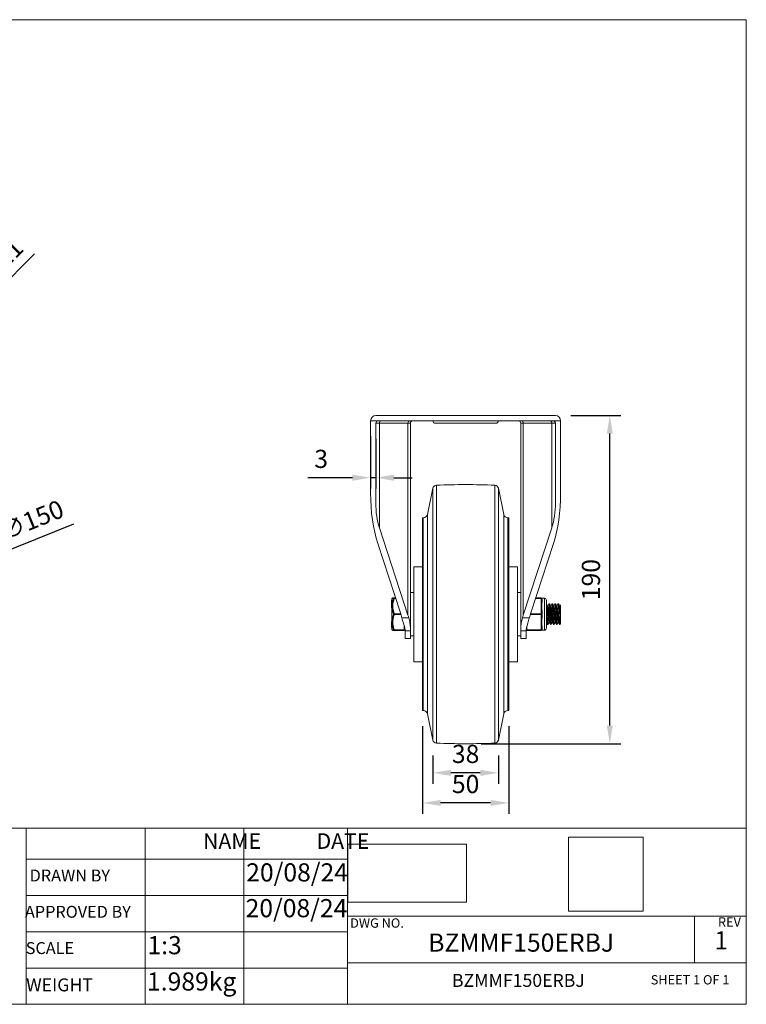
# Model space of a CAD drawing. Units: millimetres. Extents: x 10 to 287, y 10 to 200.
# Drawn here: x 147 to 287, y 10 to 200 of the extents above; entities that cross this region are included whole.
import ezdxf

# ---------------------------------------------------------------- set-up
doc = ezdxf.new("R2010")
doc.units = ezdxf.units.MM
doc.header["$LTSCALE"] = 0.75
for name, color, linetype, lineweight in [('FD_Dimensions', 7, 'Continuous', 13), ('Notes', 7, 'Continuous', 13), ('TITLEBLOCK', 7, 'Continuous', 18), ('Visible', 7, 'Continuous', 13), ('Visible Narrow', 7, 'Continuous', 13)]:
    doc.layers.add(name, color=color, linetype=linetype, lineweight=lineweight)
doc.styles.add('FusionTitle', font='arial.ttf')
doc.styles.get("Standard").update_dxf_attribs({"font": 'arial.ttf'})
doc.dimstyles.new('Dim-ISO-25', dxfattribs={"dimtxt": 3.5, "dimasz": 3.5, "dimexe": 2.1, "dimexo": 3, "dimgap": 1.4, "dimtad": 1, "dimdec": 4, "dimdsep": 46, "dimtxsty": 'Standard', "dimcen": 0, "dimadec": 4, "dimazin": 2, "dimtp": 0.1, "dimtm": 0.1, "dimtfac": 1, "dimtdec": 4, "dimtmove": 0, "dimatfit": 3, "dimfxl": 1, "dimarcsym": 0})
picture_1 = doc.add_image_def('image1.png', size_in_pixel=(284, 139))
picture_2 = doc.add_image_def('image2.png', size_in_pixel=(137, 136))

# ---------------------------------------------------------------- blocks, each defined once
blk = doc.blocks.new('BIL C&W DRAWING SHEET')
at = {"layer": 'TITLEBLOCK', "lineweight": 13}
for p, q in [((-175, 34), (-139, 34)), ((-116, 0), (-116, 34)), ((-97, 0), (-97, 34)), ((-77, 28), (-139, 28)), ((-77, 0), (-77, 28)), ((-77, 28), (-77, 22)), ((-77, 21), (-77, 28)), ((-77, 21), (-139, 21)), ((-77, 14), (-77, 21)), ((-77, 14), (-139, 14)), ((-77, 7), (-77, 14)), ((-77, 6), (-77, 12.5)), ((-77, 7), (-139, 7)), ((-77, 0), (-77, 7)), ((-77, 0), (-77, 6)), ((-139, 0), (-116, 0)), ((-116, 0), (-97, 0))]:
    blk.add_line(p, q, dxfattribs=at)
for points in [[(-277, 190), (0, 190), (0, 0), (-277, 0)], [(0, 0), (-209, 0), (-209, 34), (0, 34)], [(-175, 0), (-139, 0), (-139, 34), (-175, 34)], [(-139, 0), (-77, 0), (-77, 34), (-139, 34)], [(-77, 0), (-139, 0), (-139, 34), (-77, 34)], [(-77, 17), (0, 17), (0, 34), (-77, 34)], [(-10, 17), (-77, 17), (-77, 8), (-10, 8)], [(0, 8), (-10, 8), (-10, 17), (0, 17)], [(0, 0), (-77, 0), (-77, 8), (0, 8)], [(-77, 0), (-139, 0), (-139, 0), (-77, 0)]]:
    blk.add_lwpolyline(points, close=True, dxfattribs=at)
at = {"layer": 'TITLEBLOCK', "lineweight": 35, "attachment_point": 1, "style": 'FusionTitle'}
for s, width, heights, insert, char_height in [('\\pi3.71794;{\\f8514oem|b0|i0|c0|p0;NAME}', 19, [0], (-116, 33), 3), ('\\pi4.68554;{\\f8514oem|b0|i0|c0|p0;DATE}', 20, [0], (-97, 33), 3), ('{\\f8514oem|b0|i0|c0|p0; \\H1.04545x;DRAWN BY}', 23, [0], (-139, 26), 2.2), (' {\\f8514oem|b0|i0|c0|p0;\\H0.92x;APPROVED BY}', 26, [4.81], (-140, 19), 2.5), ('{\\f8514oem|b0|i0|c0|p0;DWG NO.}', 13, [0], (-76.47, 16.58), 1.8), ('\\pi2.52347;{\\f8514oem|b0|i0|c0|p0;REV}', 10, [0], (-10, 16.78), 1.8), (' {\\f8514oem|b0|i0|c0|p0;\\H0.76667x;SCALE}', 23, [0], (-140, 12), 3), ('{\\f8514oem|b0|i0|c0|p0;WEIGHT}', 23, [0], (-139, 5), 2.5), ('{\\f8514oem|b0|i0|c0|p0;SHEET 1 OF 1}', 18.4378, [0], (-18.44, 5.63), 1.8)]:
    blk.add_mtext_dynamic_manual_height_columns(s, width=width, gutter_width=17.5, heights=heights, dxfattribs=dict(at, insert=insert, char_height=char_height))
at = {"layer": 'TITLEBLOCK', "linetype": 'Continuous', "lineweight": 0}
image = blk.add_image(picture_1, insert=(-76.92, 19.7), size_in_units=(22.89, 11.2), dxfattribs=at)
image.dxf.flags = 15
image = blk.add_image(picture_2, insert=(-34.31, 17.97), size_in_units=(14.37, 14.27), dxfattribs=at)
image.dxf.flags = 15
blk = doc.blocks.new('*D23')
at = {"layer": 'Defpoints', "color": 0, "transparency": 16777216}
for p in [(133.79, 151.11), (131.2, 148.51), (139.86, 145.04)]:
    blk.add_point(p, dxfattribs=at)
at = {"layer": 'FD_Dimensions', "color": 0, "lineweight": -2, "transparency": 16777216}
for p, q in [((142.34, 147.51), (149.63, 154.8)), ((135.91, 148.99), (141.35, 143.55)), ((133.32, 146.39), (138.75, 140.96)), ((137.27, 142.44), (139.86, 145.04)), ((134.79, 139.97), (132.32, 137.49))]:
    blk.add_line(p, q, dxfattribs=at)
at = {"layer": 'FD_Dimensions', "color": 0, "transparency": 16777216}
for points in [[(141.92, 147.92), (142.75, 147.1), (139.86, 145.04)], [(134.38, 140.38), (135.21, 139.55), (137.27, 142.44)]]:
    blk.add_solid(points, dxfattribs=at)
at = {"layer": 'FD_Dimensions', "color": 0, "transparency": 16777216, "insert": (144.99, 154.62), "char_height": 3.5, "attachment_point": 5, "rotation": 45}
blk.add_mtext('11', dxfattribs=at)
blk = doc.blocks.new('*D24')
at = {"layer": 'Defpoints', "color": 0, "transparency": 16777216}
for p in [(137.34, 94.67), (91, 75.9)]:
    blk.add_point(p, dxfattribs=at)
at = {"layer": 'FD_Dimensions', "color": 0, "lineweight": -2, "transparency": 16777216}
for p, q in [((157.11, 102.67), (140.59, 95.98)), ((91, 75.9), (137.34, 94.67)), ((87.75, 74.59), (84.51, 73.27))]:
    blk.add_line(p, q, dxfattribs=at)
at = {"layer": 'FD_Dimensions', "color": 0, "transparency": 16777216}
for points in [[(140.37, 96.52), (140.8, 95.44), (137.34, 94.67)], [(87.53, 75.13), (87.97, 74.05), (91, 75.9)]]:
    blk.add_solid(points, dxfattribs=at)
at = {"layer": 'FD_Dimensions', "color": 0, "transparency": 16777216, "insert": (149.24, 103.03), "char_height": 3.5, "attachment_point": 5, "rotation": 22.045}
blk.add_mtext('∅150', dxfattribs=at)
blk = doc.blocks.new('*D25')
at = {"layer": 'Defpoints', "color": 0, "transparency": 16777216}
for p in [(226.48, 60.98), (239.15, 60.98), (226.48, 54.67)]:
    blk.add_point(p, dxfattribs=at)
at = {"layer": 'FD_Dimensions', "color": 0, "lineweight": -2, "transparency": 16777216}
for p, q in [((226.48, 57.98), (226.48, 52.57)), ((239.15, 57.98), (239.15, 52.57)), ((235.65, 54.67), (229.98, 54.67))]:
    blk.add_line(p, q, dxfattribs=at)
at = {"layer": 'FD_Dimensions', "color": 0, "transparency": 16777216}
for points in [[(229.98, 55.25), (229.98, 54.08), (226.48, 54.67)], [(235.65, 55.25), (235.65, 54.08), (239.15, 54.67)]]:
    blk.add_solid(points, dxfattribs=at)
at = {"layer": 'FD_Dimensions', "color": 0, "transparency": 16777216, "insert": (232.82, 57.86), "char_height": 3.5, "attachment_point": 5}
blk.add_mtext('38', dxfattribs=at)
blk = doc.blocks.new('*D26')
at = {"layer": 'Defpoints', "color": 0, "transparency": 16777216}
for p in [(224.48, 66.7), (241.15, 66.7), (224.48, 48.86)]:
    blk.add_point(p, dxfattribs=at)
at = {"layer": 'FD_Dimensions', "color": 0, "lineweight": -2, "transparency": 16777216}
for p, q in [((224.48, 63.7), (224.48, 46.76)), ((241.15, 63.7), (241.15, 46.76)), ((237.65, 48.86), (227.98, 48.86))]:
    blk.add_line(p, q, dxfattribs=at)
at = {"layer": 'FD_Dimensions', "color": 0, "transparency": 16777216}
for points in [[(227.98, 49.44), (227.98, 48.28), (224.48, 48.86)], [(237.65, 49.44), (237.65, 48.28), (241.15, 48.86)]]:
    blk.add_solid(points, dxfattribs=at)
at = {"layer": 'FD_Dimensions', "color": 0, "transparency": 16777216, "insert": (232.82, 52.05), "char_height": 3.5, "attachment_point": 5}
blk.add_mtext('50', dxfattribs=at)
blk = doc.blocks.new('*D27')
at = {"layer": 'Defpoints', "color": 0, "transparency": 16777216}
for p in [(214.48, 122.62), (215.48, 122.12), (214.48, 111.62)]:
    blk.add_point(p, dxfattribs=at)
at = {"layer": 'FD_Dimensions', "color": 0, "lineweight": -2, "transparency": 16777216}
for p, q in [((214.48, 119.62), (214.48, 109.52)), ((215.48, 119.12), (215.48, 109.52)), ((210.98, 111.62), (202.39, 111.62)), ((215.48, 111.62), (214.48, 111.62)), ((218.98, 111.62), (222.48, 111.62))]:
    blk.add_line(p, q, dxfattribs=at)
at = {"layer": 'FD_Dimensions', "color": 0, "transparency": 16777216}
for points in [[(210.98, 112.2), (210.98, 111.03), (214.48, 111.62)], [(218.98, 112.2), (218.98, 111.03), (215.48, 111.62)]]:
    blk.add_solid(points, dxfattribs=at)
at = {"layer": 'FD_Dimensions', "color": 0, "transparency": 16777216, "insert": (204.94, 114.8), "char_height": 3.5, "attachment_point": 5}
blk.add_mtext('3', dxfattribs=at)
blk = doc.blocks.new('*D28')
at = {"layer": 'Defpoints', "color": 0, "transparency": 16777216}
for p in [(250.15, 123.62), (260.65, 123.62), (232.82, 60.28)]:
    blk.add_point(p, dxfattribs=at)
at = {"layer": 'FD_Dimensions', "color": 0, "lineweight": -2, "transparency": 16777216}
for p, q in [((253.15, 123.62), (262.75, 123.62)), ((260.65, 63.78), (260.65, 120.12)), ((235.82, 60.28), (262.75, 60.28))]:
    blk.add_line(p, q, dxfattribs=at)
at = {"layer": 'FD_Dimensions', "color": 0, "transparency": 16777216}
for points in [[(260.07, 120.12), (261.23, 120.12), (260.65, 123.62)], [(260.07, 63.78), (261.23, 63.78), (260.65, 60.28)]]:
    blk.add_solid(points, dxfattribs=at)
at = {"layer": 'FD_Dimensions', "color": 0, "transparency": 16777216, "insert": (257.46, 91.95), "char_height": 3.5, "attachment_point": 5, "rotation": 90}
blk.add_mtext('190', dxfattribs=at)

msp = doc.modelspace()

# ---------------------------------------------------------------- linework, layer by layer
at = {"layer": 'Visible', "extrusion": (0, 1, 0)}
for p, q in [((250.151639, 123.616314), (215.484973, 123.616314)), ((214.484973, 122.616314), (215.984973, 122.616314)), ((214.484973, 122.616314), (214.484973, 108.642833)), ((215.484973, 106.808725), (215.484973, 122.116314)), ((215.984973, 122.616314), (249.651639, 122.616314)), ((222.151639, 82.90152), (222.151639, 122.116314)), ((238.63047, 122.116314), (227.006142, 122.116314)), ((243.484973, 122.116314), (243.484973, 82.90152)), ((249.651639, 122.616314), (251.151639, 122.616314)), ((250.151639, 122.116314), (250.151639, 106.808725)), ((251.151639, 122.616314), (251.151639, 108.642833)), ((225.454083, 104.533454), (226.482031, 109.584265)), ((227.180453, 60.405037), (227.180453, 110.160925)), ((238.456159, 60.405037), (238.456159, 110.160925)), ((240.182529, 104.533454), (239.154581, 109.584265)), ((224.484973, 66.699648), (224.484973, 103.866314)), ((224.484973, 103.866314), (224.63749, 103.866314)), ((240.999122, 103.866314), (241.151639, 103.866314)), ((241.151639, 66.699648), (241.151639, 103.866314)), ((221.690459, 85.069183), (216.176743, 101.94079)), ((249.459869, 101.94079), (243.946153, 85.069183)), ((220.229279, 85.56331), (215.868514, 98.906965)), ((249.768099, 98.906965), (245.407333, 85.56331)), ((222.818306, 76.116314), (222.818306, 94.449648)), ((222.818306, 94.449648), (224.484973, 94.449648)), ((241.151639, 94.449648), (242.818306, 94.449648)), ((242.818306, 76.116314), (242.818306, 94.449648)), ((222.818306, 89.449648), (222.151639, 89.449648)), ((242.818306, 89.449648), (243.484973, 89.449648)), ((218.484973, 88.006455), (218.484973, 88.006619)), ((218.484973, 88.006619), (218.568306, 88.006619)), ((218.484973, 88.006455), (218.484973, 87.982112)), ((218.484973, 87.725313), (218.484973, 87.982112)), ((218.484973, 87.725313), (218.484973, 87.684408)), ((218.484973, 87.670017), (218.484973, 87.684408)), ((218.484973, 87.684408), (218.568306, 87.684408)), ((218.484973, 87.670017), (218.484973, 87.402287)), ((218.484973, 87.271686), (218.484973, 87.402287)), ((218.568306, 82.411031), (218.568306, 88.154931)), ((218.59069, 88.238359), (218.640693, 88.324836)), ((219.049542, 88.407981), (218.784922, 88.407981)), ((219.299628, 88.407981), (219.049542, 88.407981)), ((247.401639, 88.407981), (246.336984, 88.407981)), ((247.511879, 88.366314), (248.026639, 88.366314)), ((247.568306, 87.514747), (247.568306, 88.241314)), ((248.401639, 82.574648), (248.401639, 87.991314)), ((218.484973, 87.271686), (218.484973, 87.259931)), ((218.484973, 87.271686), (218.568306, 87.271686)), ((218.484973, 87.259931), (218.484973, 87.025661)), ((218.568306, 87.259931), (218.484973, 87.259931)), ((218.484973, 87.025661), (218.484973, 87.02418)), ((218.568306, 87.025661), (218.484973, 87.025661)), ((218.484973, 86.904281), (218.484973, 87.02418)), ((218.568306, 87.02418), (218.484973, 87.02418)), ((218.484973, 86.904281), (218.484973, 86.742577)), ((218.484973, 86.904281), (218.568306, 86.904281)), ((218.484973, 86.712757), (218.484973, 86.742577)), ((218.484973, 86.605024), (218.484973, 86.712757)), ((218.484973, 86.712757), (218.568306, 86.712757)), ((218.484973, 86.605024), (218.484973, 86.528232)), ((218.484973, 86.51986), (218.484973, 86.528232)), ((218.484973, 86.51986), (218.568306, 86.51986)), ((247.568306, 85.282981), (247.568306, 86.009548)), ((248.422765, 87.255231), (248.401639, 87.255231)), ((248.73002, 86.922398), (248.619461, 86.922398)), ((249.006098, 87.255231), (248.922181, 87.255231)), ((249.313353, 86.922398), (249.202794, 86.922398)), ((249.589431, 87.255231), (249.505514, 87.255231)), ((249.896686, 86.922398), (249.786128, 86.922398)), ((250.172765, 87.255231), (250.088848, 87.255231)), ((250.48002, 86.922398), (250.369461, 86.922398)), ((250.756098, 87.255231), (250.672181, 87.255231)), ((251.063353, 86.922398), (250.952794, 86.922398)), ((251.151639, 87.082479), (251.151639, 86.235336)), ((251.151639, 84.330626), (251.151639, 86.235336)), ((218.484973, 83.348859), (218.484973, 83.859452)), ((218.484973, 83.859452), (218.568306, 83.859452)), ((247.568306, 84.556414), (247.568306, 85.282981)), ((248.433818, 83.643564), (248.401639, 83.643564)), ((249.017151, 83.643564), (248.906593, 83.643564)), ((249.600485, 83.643564), (249.489926, 83.643564)), ((250.183818, 83.643564), (250.073259, 83.643564)), ((250.767151, 83.643564), (250.656593, 83.643564)), ((251.151639, 84.330626), (251.151639, 83.483485)), ((218.484973, 83.348859), (218.484973, 83.332489)), ((218.484973, 83.348859), (218.568306, 83.348859)), ((218.484973, 83.332489), (218.484973, 83.316149)), ((218.484973, 83.332489), (218.568306, 83.332489)), ((218.484973, 83.105296), (218.484973, 83.316149)), ((218.484973, 83.316149), (218.568306, 83.316149)), ((218.484973, 83.105296), (218.484973, 82.991647)), ((218.484973, 82.692175), (218.484973, 82.991647)), ((218.484973, 82.692175), (218.568306, 82.692175)), ((218.59069, 82.327603), (218.640694, 82.241125)), ((218.784922, 82.157981), (219.049546, 82.157981)), ((219.049546, 82.157981), (220.984973, 82.157981)), ((220.984973, 82.241314), (220.984973, 82.963436)), ((220.984973, 82.324648), (221.130828, 82.324648)), ((220.984973, 82.241314), (220.984973, 82.157981)), ((221.151639, 82.063532), (221.151639, 80.616314)), ((222.151639, 82.90152), (222.151639, 82.094478)), ((222.151639, 82.094478), (222.151639, 80.616314)), ((243.484973, 82.094478), (243.484973, 82.90152)), ((243.484973, 80.616314), (243.484973, 82.094478)), ((244.484973, 80.616314), (244.484973, 82.063532)), ((244.651639, 82.157981), (247.401639, 82.157981)), ((247.511879, 82.199648), (248.026639, 82.199648)), ((247.568306, 82.324648), (247.568306, 83.051215)), ((248.714431, 83.310731), (248.630514, 83.310731)), ((249.297765, 83.310731), (249.213848, 83.310731)), ((249.881098, 83.310731), (249.797181, 83.310731)), ((250.464431, 83.310731), (250.380514, 83.310731)), ((251.047765, 83.310731), (250.963848, 83.310731)), ((221.151639, 80.616314), (222.151639, 80.616314)), ((222.818306, 81.116314), (222.151639, 81.116314)), ((242.818306, 81.116314), (243.484973, 81.116314)), ((243.484973, 80.616314), (244.484973, 80.616314)), ((222.818306, 76.116314), (224.484973, 76.116314)), ((241.151639, 76.116314), (242.818306, 76.116314)), ((224.484973, 66.699648), (224.63749, 66.699648)), ((240.999122, 66.699648), (241.151639, 66.699648)), ((225.454083, 66.032508), (226.482031, 60.981697)), ((240.182529, 66.032508), (239.154581, 60.981697))]:
    msp.add_line(p, q, dxfattribs=at)
at = {"layer": 'Visible', "extrusion": (-2.22045e-16, 0, -1)}
for centre, radius, start, end in [((-215.484973, 122.616314), 1, 0, 90), ((-250.151639, 122.616314), 1, 90, 180), ((-238.63047, 122.616314), 0.5, 180, 270), ((-238.456159, 109.449648), 0.711277, 90, 169.09028741), ((-240.999122, 104.699648), 0.833333, 270, 348.49620141), ((-248.026639, 87.991314), 0.375, 90, 180), ((-248.026639, 82.574648), 0.375, 180, 270), ((-224.63749, 65.866314), 0.833333, 90, 168.49620141), ((-240.999122, 65.866314), 0.833333, 11.50379859, 90), ((-227.180453, 61.116314), 0.711277, 270, 349.09028741)]:
    msp.add_arc(centre, radius, start, end, dxfattribs=at)
at = {"layer": 'Visible'}
for centre, radius, start, end in [((215.984973, 122.116314), 0.5, 90, 180), ((222.651639, 122.116314), 0.5, 90, 180), ((227.006142, 122.616314), 0.5, 180, 269.99999936), ((242.984973, 122.116314), 0.5, 0, 90), ((249.651639, 122.116314), 0.5, 360, 90), ((218.784925, 88.24131), 0.166671, 90.00088651, 149.9245062), ((247.401639, 88.241314), 0.166667, 0, 90), ((282.442325, 87.130125), 34.030361, 180.5237936, 186.44067164), ((222.525416, 83.542161), 28.634786, 1.57772387, 6.76038417), ((218.78493, 82.32466), 0.166679, 210.07755647, 269.99755778), ((244.651639, 82.324648), 0.166667, 202.34759617, 270), ((247.401639, 82.324648), 0.166667, 270, 0)]:
    msp.add_arc(centre, radius, start, end, dxfattribs=at)
at = {"layer": 'Visible', "extrusion": (-2.22045e-16, 4.41965e-114, -1)}
msp.add_arc((-232.818306, -19.985972), 130.268953, 87.51954627, 92.48045373, dxfattribs=at)
at = {"layer": 'Visible', "extrusion": (-2.22045e-16, 9.41681e-114, -1)}
msp.add_arc((-227.180453, 109.449648), 0.711277, 10.90971259, 90, dxfattribs=at)
at = {"layer": 'Visible', "extrusion": (-2.22045e-16, -3.46794e-113, -1)}
msp.add_arc((-224.63749, 104.699648), 0.833333, 191.50379859, 270, dxfattribs=at)
at = {"layer": 'Visible', "extrusion": (-2.22045e-16, 2.48396e-112, -1)}
msp.add_arc((-218.734973, 88.154931), 0.166667, 0, 30.03756444, dxfattribs=at)
at = {"layer": 'Visible', "extrusion": (-2.22045e-16, -4.38111e-85, -1)}
msp.add_arc((-218.734973, 82.411031), 0.166667, 329.96243556, 0, dxfattribs=at)
at = {"layer": 'Visible', "extrusion": (-2.22045e-16, 1.73754e-113, -1)}
msp.add_arc((-238.456159, 61.116314), 0.711277, 190.90971259, 270, dxfattribs=at)
at = {"layer": 'Visible', "extrusion": (-2.22045e-16, 6.12657e-114, -1)}
msp.add_arc((-232.818306, 190.551934), 130.268953, 267.51954627, 272.48045373, dxfattribs=at)
at = {"layer": 'Visible', "extrusion": (-2.22045e-16, -3.46534e-26, -1)}
msp.add_ellipse((220.484973, 108.642833), major_axis=(0, 15.241935), ratio=0.3936507937, start_param=4.0195094381, end_param=4.7123889804, dxfattribs=at)
at = {"layer": 'Visible', "extrusion": (-2.22045e-16, -3.46421e-26, -1)}
msp.add_ellipse((245.151639, 108.642833), major_axis=(0, 15.241935), ratio=0.3936507937, start_param=1.5707963268, end_param=2.2636758691, dxfattribs=at)
at = {"layer": 'Visible'}
for centre, major_axis, start_param, end_param in [((218.484973, 106.808725), (0, 7.620968), 1.5707963268, 2.2636758691), ((247.151639, 106.808725), (0, 7.620968), 4.0195094381, 4.7123889804), ((217.151639, 79.072731), (0, 10.16129), -0.9993130014, -0.8779167845), ((248.484973, 79.072731), (0, 10.16129), 0.8779167845, 0.9993130014)]:
    msp.add_ellipse(centre, major_axis=major_axis, ratio=0.3936507937, start_param=start_param, end_param=end_param, dxfattribs=at)
at = {"layer": 'Visible', "extrusion": (-2.22045e-16, -3.46529e-26, -1)}
msp.add_ellipse((220.151639, 81.823894), major_axis=(0, 5.080645), ratio=0.3936507936, start_param=0.8779167845, end_param=1.0000480347, dxfattribs=at)
at = {"layer": 'Visible', "extrusion": (-2.22045e-16, -3.46259e-26, -1)}
msp.add_ellipse((245.484973, 81.823894), major_axis=(0, 5.080645), ratio=0.3936507936, start_param=-1.0000480347, end_param=-0.8779167845, dxfattribs=at)
at = {"layer": 'Visible'}
for points, knots in [([(247.568306, 86.009548), (247.568831, 86.118733), (247.559411, 86.230034), (247.531798, 86.51099), (247.511879, 86.677454), (247.511879, 86.824648), (247.511879, 86.971841), (247.531798, 87.123419), (247.559411, 87.352612), (247.568831, 87.437057), (247.568306, 87.514747)], [-0.25013697453, -0.25013697453, -0.25013697453, -0.25013697453, -0.15296808632, -0.15296808632, 0, 0, 0, 0.15296808632, 0.15296808632, 0.25013697453, 0.25013697453, 0.25013697453, 0.25013697453]), ([(248.721984, 83.318948), (248.702402, 83.287134), (248.68282, 83.385111), (248.663239, 83.603039), (248.636585, 83.899675), (248.60993, 84.413295), (248.583276, 84.972459), (248.556628, 85.531502), (248.529979, 86.126176), (248.503331, 86.55806), (248.476688, 86.989853), (248.450045, 87.251294), (248.423403, 87.255184), (248.42319, 87.255215), (248.422977, 87.25523), (248.422765, 87.255228)], [26.1702428682, 26.1702428682, 26.1702428682, 26.1702428682, 26.8030004046, 26.8030004046, 26.8030004046, 27.6642890519, 27.6642890519, 27.6642890519, 28.5253934339, 28.5253934339, 28.5253934339, 29.3863156452, 29.3863156452, 29.3863156452, 29.3931889758, 29.3931889758, 29.3931889758, 29.3931889758]), ([(248.906593, 83.645552), (248.898081, 83.644812), (248.88957, 83.664363), (248.881058, 83.705182), (248.853127, 83.839133), (248.825195, 84.19926), (248.797264, 84.654843), (248.769339, 85.110322), (248.741415, 85.651526), (248.71349, 86.082089), (248.685571, 86.512554), (248.657653, 86.823286), (248.629734, 86.901587), (248.627824, 86.906945), (248.625914, 86.911207), (248.624003, 86.914391)], [34.5575191895, 34.5575191895, 34.5575191895, 34.5575191895, 34.8325565493, 34.8325565493, 34.8325565493, 35.7351146498, 35.7351146498, 35.7351146498, 36.6374644167, 36.6374644167, 36.6374644167, 37.5396082703, 37.5396082703, 37.5396082703, 37.6013383324, 37.6013383324, 37.6013383324, 37.6013383324]), ([(249.012609, 83.654058), (248.996696, 83.682047), (248.980784, 83.779661), (248.964871, 83.941083), (248.936934, 84.224493), (248.908996, 84.698553), (248.881058, 85.191116), (248.853127, 85.683564), (248.825195, 86.184025), (248.797264, 86.510841), (248.774849, 86.773111), (248.752435, 86.919079), (248.73002, 86.921305)], [34.6552927002, 34.6552927002, 34.6552927002, 34.6552927002, 35.1694821525, 35.1694821525, 35.1694821525, 36.0722510124, 36.0722510124, 36.0722510124, 36.9748091128, 36.9748091128, 36.9748091128, 37.6991118431, 37.6991118431, 37.6991118431, 37.6991118431]), ([(248.914628, 87.248342), (248.917394, 87.253331), (248.920159, 87.255638), (248.922925, 87.255168), (248.949689, 87.250615), (248.976454, 86.986039), (249.003218, 86.550412), (249.029956, 86.115226), (249.056694, 85.517163), (249.083431, 84.956978), (249.110143, 84.397337), (249.136854, 83.885502), (249.163566, 83.592982), (249.180327, 83.409437), (249.197087, 83.314284), (249.213848, 83.31317)], [-26.165043778, -26.165043778, -26.165043778, -26.165043778, -26.0756827109, -26.0756827109, -26.0756827109, -25.210822683, -25.210822683, -25.210822683, -24.3468368616, -24.3468368616, -24.3468368616, -23.4836905367, -23.4836905367, -23.4836905367, -22.9420976704, -22.9420976704, -22.9420976704, -22.9420976704]), ([(249.305317, 83.317273), (249.304737, 83.316259), (249.304157, 83.315366), (249.303577, 83.314595), (249.276875, 83.279105), (249.250173, 83.502222), (249.223471, 83.90923), (249.196775, 84.316144), (249.170079, 84.899607), (249.143383, 85.464317), (249.116693, 86.028897), (249.090004, 86.564681), (249.063314, 86.8924), (249.044242, 87.126583), (249.02517, 87.251546), (249.006098, 87.253387)], [19.887057561, 19.887057561, 19.887057561, 19.887057561, 19.9058048028, 19.9058048028, 19.9058048028, 20.7686435349, 20.7686435349, 20.7686435349, 21.6312810761, 21.6312810761, 21.6312810761, 22.4937195592, 22.4937195592, 22.4937195592, 23.1100036687, 23.1100036687, 23.1100036687, 23.1100036687]), ([(249.489926, 83.645199), (249.482676, 83.644494), (249.475426, 83.658629), (249.468175, 83.68835), (249.440197, 83.80304), (249.412218, 84.147353), (249.38424, 84.595932), (249.356268, 85.044398), (249.328297, 85.587477), (249.300325, 86.027533), (249.272361, 86.467481), (249.244396, 86.795053), (249.216431, 86.891093), (249.2134, 86.901505), (249.210368, 86.909171), (249.207337, 86.914156)], [28.2743338823, 28.2743338823, 28.2743338823, 28.2743338823, 28.5086119964, 28.5086119964, 28.5086119964, 29.4126966849, 29.4126966849, 29.4126966849, 30.3165559347, 30.3165559347, 30.3165559347, 31.2201922076, 31.2201922076, 31.2201922076, 31.3181530252, 31.3181530252, 31.3181530252, 31.3181530252]), ([(249.595942, 83.654185), (249.581339, 83.679517), (249.566736, 83.763371), (249.552132, 83.902454), (249.524147, 84.168989), (249.496161, 84.632627), (249.468175, 85.124494), (249.440197, 85.616238), (249.412218, 86.125658), (249.38424, 86.467289), (249.360611, 86.755809), (249.336982, 86.91944), (249.313353, 86.921649)], [28.372107393, 28.372107393, 28.372107393, 28.372107393, 28.8439938644, 28.8439938644, 28.8439938644, 29.7483064595, 29.7483064595, 29.7483064595, 30.652391148, 30.652391148, 30.652391148, 31.4159265359, 31.4159265359, 31.4159265359, 31.4159265359]), ([(249.497962, 87.247737), (249.519637, 87.282919), (249.541313, 87.156419), (249.562989, 86.88922), (249.589567, 86.561593), (249.616145, 86.028121), (249.642722, 85.465952), (249.669281, 84.904179), (249.69584, 84.323571), (249.722399, 83.916684), (249.747327, 83.534797), (249.772254, 83.312181), (249.797181, 83.310868)], [-19.8818584708, -19.8818584708, -19.8818584708, -19.8818584708, -19.1814366587, -19.1814366587, -19.1814366587, -18.32261496, -18.32261496, -18.32261496, -17.4643985734, -17.4643985734, -17.4643985734, -16.6589123632, -16.6589123632, -16.6589123632, -16.6589123632]), ([(249.888651, 83.319177), (249.880721, 83.304752), (249.872791, 83.311505), (249.864861, 83.340818), (249.838113, 83.439689), (249.811366, 83.793434), (249.784618, 84.28323), (249.757877, 84.772905), (249.731136, 85.389775), (249.704395, 85.92673), (249.677661, 86.463552), (249.650927, 86.91088), (249.624193, 87.118591), (249.612606, 87.208618), (249.601018, 87.252934), (249.589431, 87.252511)], [13.6038722539, 13.6038722539, 13.6038722539, 13.6038722539, 13.8601201021, 13.8601201021, 13.8601201021, 14.7244273212, 14.7244273212, 14.7244273212, 15.5885182747, 15.5885182747, 15.5885182747, 16.452395132, 16.452395132, 16.452395132, 16.8268183615, 16.8268183615, 16.8268183615, 16.8268183615]), ([(250.073259, 83.644709), (250.067616, 83.644141), (250.061973, 83.652675), (250.05633, 83.670745), (250.0283, 83.760502), (250.000271, 84.083586), (249.972241, 84.521989), (249.944219, 84.960274), (249.916197, 85.504365), (249.888175, 85.955622), (249.860161, 86.40676), (249.832146, 86.755401), (249.804132, 86.874322), (249.799644, 86.893371), (249.795157, 86.90646), (249.79067, 86.913759)], [21.9911485751, 21.9911485751, 21.9911485751, 21.9911485751, 22.1734987798, 22.1734987798, 22.1734987798, 23.0792310013, 23.0792310013, 23.0792310013, 23.9847203728, 23.9847203728, 23.9847203728, 24.8899694015, 24.8899694015, 24.8899694015, 25.034967718, 25.034967718, 25.034967718, 25.034967718]), ([(250.179276, 83.654194), (250.166331, 83.676236), (250.153386, 83.744272), (250.140441, 83.857071), (250.112404, 84.101381), (250.084367, 84.550389), (250.05633, 85.040013), (250.0283, 85.529505), (250.000271, 86.049026), (249.972241, 86.408817), (249.947056, 86.732095), (249.921871, 86.920159), (249.896686, 86.922039)], [22.0889220858, 22.0889220858, 22.0889220858, 22.0889220858, 22.5072156576, 22.5072156576, 22.5072156576, 23.4131932429, 23.4131932429, 23.4131932429, 24.3189254644, 24.3189254644, 24.3189254644, 25.1327412287, 25.1327412287, 25.1327412287, 25.1327412287]), ([(250.081295, 87.245887), (250.095188, 87.269714), (250.10908, 87.229546), (250.122973, 87.123493), (250.149681, 86.919609), (250.176389, 86.475918), (250.203097, 85.94106), (250.229757, 85.407174), (250.256417, 84.791953), (250.283076, 84.300829), (250.309692, 83.810521), (250.336307, 83.452529), (250.362922, 83.346032), (250.368786, 83.322569), (250.37465, 83.311402), (250.380514, 83.312011)], [-13.5986731636, -13.5986731636, -13.5986731636, -13.5986731636, -13.1497516112, -13.1497516112, -13.1497516112, -12.2867165128, -12.2867165128, -12.2867165128, -11.4252490965, -11.4252490965, -11.4252490965, -10.565214409, -10.565214409, -10.565214409, -10.375727056, -10.375727056, -10.375727056, -10.375727056]), ([(250.471984, 83.32003), (250.457035, 83.294711), (250.442087, 83.343561), (250.427138, 83.467719), (250.400342, 83.69028), (250.373546, 84.150794), (250.346749, 84.69407), (250.31996, 85.237201), (250.293171, 85.853233), (250.266382, 86.334665), (250.2396, 86.81597), (250.212818, 87.154062), (250.186036, 87.235115), (250.181612, 87.248503), (250.177188, 87.254838), (250.172765, 87.25439)], [7.3206869467, 7.3206869467, 7.3206869467, 7.3206869467, 7.8037307159, 7.8037307159, 7.8037307159, 8.6696130126, 8.6696130126, 8.6696130126, 9.535263699, 9.535263699, 9.535263699, 10.4006849845, 10.4006849845, 10.4006849845, 10.5436330543, 10.5436330543, 10.5436330543, 10.5436330543]), ([(250.656593, 83.644131), (250.652929, 83.643811), (250.649265, 83.647399), (250.6456, 83.655042), (250.617516, 83.713621), (250.589432, 84.009119), (250.561348, 84.433225), (250.533271, 84.857209), (250.505195, 85.400515), (250.477119, 85.864105), (250.449051, 86.327563), (250.420982, 86.701299), (250.392914, 86.848464), (250.38661, 86.881515), (250.380307, 86.902977), (250.374003, 86.913194)], [15.7079632679, 15.7079632679, 15.7079632679, 15.7079632679, 15.8263613832, 15.8263613832, 15.8263613832, 16.7338643359, 16.7338643359, 16.7338643359, 17.6411066935, 17.6411066935, 17.6411066935, 18.5480910125, 18.5480910125, 18.5480910125, 18.7517824109, 18.7517824109, 18.7517824109, 18.7517824109]), ([(250.762609, 83.653977), (250.751699, 83.672154), (250.740788, 83.723149), (250.729878, 83.807006), (250.701785, 84.022925), (250.673693, 84.452005), (250.6456, 84.936894), (250.617516, 85.421643), (250.589432, 85.951626), (250.561348, 86.332587), (250.534238, 86.700322), (250.507129, 86.921495), (250.48002, 86.92235)], [15.8057367786, 15.8057367786, 15.8057367786, 15.8057367786, 16.1582897345, 16.1582897345, 16.1582897345, 17.0660558463, 17.0660558463, 17.0660558463, 17.973558799, 17.973558799, 17.973558799, 18.8495559215, 18.8495559215, 18.8495559215, 18.8495559215]), ([(250.664628, 87.247333), (250.670797, 87.258621), (250.676967, 87.256945), (250.683136, 87.241517), (250.709789, 87.174862), (250.736442, 86.85279), (250.763095, 86.382798), (250.789665, 85.914277), (250.816234, 85.307035), (250.842804, 84.762607), (250.869656, 84.21238), (250.896509, 83.736261), (250.923361, 83.49531), (250.936857, 83.374214), (250.950352, 83.313565), (250.963848, 83.313515)], [-7.3154878565, -7.3154878565, -7.3154878565, -7.3154878565, -7.116137603, -7.116137603, -7.116137603, -6.2548849333, -6.2548849333, -6.2548849333, -5.396328877, -5.396328877, -5.396328877, -4.5286272315, -4.5286272315, -4.5286272315, -4.0925417488, -4.0925417488, -4.0925417488, -4.0925417488]), ([(251.055317, 83.31838), (251.033705, 83.283407), (251.012092, 83.408753), (250.990479, 83.67441), (250.963631, 84.004424), (250.936783, 84.544944), (250.909934, 85.113178), (250.883094, 85.681251), (250.856253, 86.26668), (250.829412, 86.671588), (250.804974, 87.04025), (250.780536, 87.253162), (250.756098, 87.254941)], [1.0375016395, 1.0375016395, 1.0375016395, 1.0375016395, 1.7358826788, 1.7358826788, 1.7358826788, 2.6034486245, 2.6034486245, 2.6034486245, 3.4707673222, 3.4707673222, 3.4707673222, 4.2604477471, 4.2604477471, 4.2604477471, 4.2604477471]), ([(251.151639, 86.235336), (251.123505, 86.639722), (251.095371, 86.900189), (251.067236, 86.920964), (251.065942, 86.92192), (251.064647, 86.922367), (251.063353, 86.922314)], [11.61542151911, 11.61542151911, 11.61542151911, 11.61542151911, 12.52454215189, 12.52454215189, 12.52454215189, 12.56637061436, 12.56637061436, 12.56637061436, 12.56637061436]), ([(221.151291, 82.094478), (221.149871, 82.158035), (221.144137, 82.224663), (221.075165, 82.751167), (220.855922, 83.370081), (220.603577, 84.238585), (220.558297, 84.401835), (220.516038, 84.568773)], [-1.5586217683, -1.5586217683, -1.5586217683, -1.5586217683, -1.45068412826, -1.45068412826, -0.72534206413, -0.72534206413, -0.56320695888, -0.56320695888, -0.56320695888, -0.56320695888]), ([(221.834633, 84.568773), (221.880876, 84.385801), (221.927313, 84.207711), (222.057104, 83.68028), (222.127295, 83.350822), (222.149854, 83.002249), (222.151639, 82.951367), (222.151639, 82.90152)], [1.01205755329, 1.01205755329, 1.01205755329, 1.01205755329, 1.19627323513, 1.19627323513, 1.57617736022, 1.57617736022, 1.64261980411, 1.64261980411, 1.64261980411, 1.64261980411]), ([(243.484973, 82.90152), (243.484973, 82.951367), (243.486759, 83.002249), (243.509318, 83.350822), (243.579509, 83.68028), (243.709299, 84.207711), (243.755736, 84.385801), (243.801979, 84.568773)], [3.68446516348, 3.68446516348, 3.68446516348, 3.68446516348, 3.75090760736, 3.75090760736, 4.13081173245, 4.13081173245, 4.31502741429, 4.31502741429, 4.31502741429, 4.31502741429]), ([(245.120574, 84.568773), (245.078315, 84.401835), (245.033035, 84.238585), (244.78069, 83.370081), (244.561447, 82.751167), (244.492476, 82.224663), (244.486741, 82.158035), (244.485321, 82.094478)], [7.36574880833, 7.36574880833, 7.36574880833, 7.36574880833, 7.52788391359, 7.52788391359, 8.25322597771, 8.25322597771, 8.36116361749, 8.36116361749, 8.36116361749, 8.36116361749]), ([(247.568306, 83.051215), (247.568831, 83.128905), (247.559411, 83.21335), (247.531798, 83.442543), (247.511879, 83.594121), (247.511879, 83.741314), (247.511879, 83.888508), (247.531798, 84.054972), (247.559411, 84.335928), (247.568831, 84.447229), (247.568306, 84.556414)], [-0.25013697453, -0.25013697453, -0.25013697453, -0.25013697453, -0.15296808632, -0.15296808632, 0, 0, 0, 0.15296808632, 0.15296808632, 0.25013697453, 0.25013697453, 0.25013697453, 0.25013697453])]:
    msp.add_open_spline(points, degree=3, knots=knots, dxfattribs=at)
for points in [[(248.430317, 87.248708), (248.494847, 87.137309), (248.559402, 87.025925), (248.624003, 86.914568)], [(248.725485, 86.922398), (248.788569, 87.031146), (248.851611, 87.13992), (248.914628, 87.248708)], [(249.013651, 87.248708), (249.07818, 87.137309), (249.142736, 87.025925), (249.207337, 86.914568)], [(249.308818, 86.922398), (249.371903, 87.031146), (249.434944, 87.13992), (249.497962, 87.248708)], [(249.596984, 87.248708), (249.661514, 87.137309), (249.726069, 87.025925), (249.79067, 86.914568)], [(249.892151, 86.922398), (249.955236, 87.031146), (250.018278, 87.13992), (250.081295, 87.248708)], [(250.180317, 87.248708), (250.244847, 87.137309), (250.309402, 87.025925), (250.374003, 86.914568)], [(250.475485, 86.922398), (250.538569, 87.031146), (250.601611, 87.13992), (250.664628, 87.248708)], [(250.763651, 87.248708), (250.82818, 87.137309), (250.892736, 87.025925), (250.957337, 86.914568)], [(251.058818, 86.922398), (251.089768, 86.975751), (251.120708, 87.029111), (251.151639, 87.082475)], [(248.429276, 83.653895), (248.420064, 83.670253), (248.410852, 83.710011), (248.401639, 83.771812)], [(248.622962, 83.317254), (248.558432, 83.428653), (248.493876, 83.540037), (248.429276, 83.651394)], [(248.911128, 83.643564), (248.848043, 83.534816), (248.785001, 83.426042), (248.721984, 83.317254)], [(249.206295, 83.317254), (249.141765, 83.428653), (249.07721, 83.540037), (249.012609, 83.651394)], [(249.494461, 83.643564), (249.431376, 83.534816), (249.368335, 83.426042), (249.305317, 83.317254)], [(249.789628, 83.317254), (249.725099, 83.428653), (249.660543, 83.540037), (249.595942, 83.651394)], [(250.077794, 83.643564), (250.01471, 83.534816), (249.951668, 83.426042), (249.888651, 83.317254)], [(250.372962, 83.317254), (250.308432, 83.428653), (250.243876, 83.540037), (250.179276, 83.651394)], [(250.661128, 83.643564), (250.598043, 83.534816), (250.535001, 83.426042), (250.471984, 83.317254)], [(250.956295, 83.317254), (250.891765, 83.428653), (250.82721, 83.540037), (250.762609, 83.651394)], [(221.151639, 82.063532), (221.151639, 82.073794), (221.151523, 82.08411), (221.151291, 82.094478)], [(244.485321, 82.094478), (244.485089, 82.08411), (244.484973, 82.073794), (244.484973, 82.063532)], [(251.151639, 83.483487), (251.119524, 83.42808), (251.087417, 83.372669), (251.055317, 83.317254)]]:
    msp.add_open_spline(points, degree=3, dxfattribs=at)
at = {"layer": 'Visible Narrow', "extrusion": (0, 1, 0)}
for p, q in [((215.484973, 122.116314), (216.176743, 122.116314)), ((216.176743, 122.116314), (221.690459, 122.116314)), ((216.176743, 101.94079), (216.176743, 122.116314)), ((222.151639, 122.116314), (221.690459, 122.116314)), ((221.690459, 122.116314), (221.690459, 85.069183)), ((243.946153, 122.116314), (243.484973, 122.116314)), ((243.946153, 122.116314), (249.459869, 122.116314)), ((243.946153, 85.069183), (243.946153, 122.116314)), ((249.459869, 122.116314), (250.151639, 122.116314)), ((249.459869, 122.116314), (249.459869, 101.94079)), ((226.482031, 60.981697), (226.482031, 109.584265)), ((239.154581, 60.981697), (239.154581, 109.584265)), ((225.454083, 104.533454), (225.454083, 66.032508)), ((240.182529, 66.032508), (240.182529, 104.533454)), ((224.63749, 66.699648), (224.63749, 103.866314)), ((240.999122, 103.866314), (240.999122, 66.699648)), ((218.568306, 88.006455), (218.484973, 88.006455)), ((218.568306, 87.982112), (218.484973, 87.982112)), ((218.568306, 87.725313), (218.484973, 87.725313)), ((218.568306, 87.670017), (218.484973, 87.670017)), ((218.568306, 87.402287), (218.484973, 87.402287)), ((218.59069, 88.238359), (218.59069, 82.327603)), ((219.049548, 88.324648), (219.326862, 88.324648)), ((219.04955, 88.324648), (219.04955, 88.407981)), ((246.309751, 88.324648), (247.401639, 88.324648)), ((247.401639, 88.407981), (247.401639, 88.324648)), ((247.401639, 88.324648), (247.401639, 85.366314)), ((248.026639, 82.199648), (248.026639, 88.366314)), ((218.568306, 86.742577), (218.484973, 86.742577)), ((218.568306, 86.605024), (218.484973, 86.605024)), ((218.568306, 86.528232), (218.484973, 86.528232)), ((220.292041, 85.366314), (219.049549, 85.366314)), ((219.049549, 85.199648), (220.342706, 85.199648)), ((219.04955, 85.199648), (219.04955, 85.366314)), ((220.516038, 84.568773), (221.834633, 84.568773)), ((243.801979, 84.568773), (245.120574, 84.568773)), ((245.293906, 85.199648), (247.401639, 85.199648)), ((247.401639, 85.366314), (245.344571, 85.366314)), ((247.401639, 85.366314), (247.401639, 85.199648)), ((247.401639, 85.199648), (247.401639, 82.241314)), ((218.484973, 83.105296), (218.568306, 83.105296)), ((218.484973, 82.991647), (218.568306, 82.991647)), ((220.984973, 82.241314), (219.049543, 82.241314)), ((219.04955, 82.157981), (219.04955, 82.241313)), ((221.151291, 82.094478), (222.151639, 82.094478)), ((244.485321, 82.094478), (243.484973, 82.094478)), ((244.651639, 82.241314), (244.651639, 82.963436)), ((244.651639, 82.157981), (244.651639, 82.241314)), ((247.401639, 82.241314), (244.651639, 82.241314)), ((247.401639, 82.241314), (247.401639, 82.157981))]:
    msp.add_line(p, q, dxfattribs=at)
at = {"layer": 'Visible Narrow'}
for centre, radius, start, end in [((219.697313, 110.220722), 21.921466, 267.23711921, 267.92939139), ((223.104037, 86.799666), 4.460902, 160.17285984, 199.86077598), ((223.043006, 86.845629), 4.255417, 159.67735913, 200.32637164), ((219.699174, 60.301012), 21.965733, 92.07130543, 92.76216713)]:
    msp.add_arc(centre, radius, start, end, dxfattribs=at)
for centre, major_axis, ratio, start_param, end_param in [((216.561448, 122.116314), (0, 0.5), 0.7694098843, 0, 1.5707963268), ((219.04955, 88.241314), (0, 0.166667), 0.9606569157, 0.0000497541, 1.1224184502), ((219.04955, 85.282981), (0.15809, 0.052776), 0.480328449, 1.4118042494, 2.534216278), ((219.04955, 85.282981), (-0.15809, 0.052776), 0.4803284492, 0.6073763781, 1.7297889429), ((247.401639, 85.282981), (0.166667, 0), 0.5, 0, 1.5707963268), ((247.401639, 85.282981), (-0.166667, 0), 0.5, 1.5707963268, 3.1415926536), ((219.04955, 82.324648), (0, 0.166667), 0.9606569257, 2.0193455389, 3.1415664873)]:
    msp.add_ellipse(centre, major_axis=major_axis, ratio=ratio, start_param=start_param, end_param=end_param, dxfattribs=at)
at = {"layer": 'Visible Narrow', "extrusion": (-2.22045e-16, 0, -1)}
for centre, major_axis, ratio, start_param, end_param in [((222.075164, 122.116314), (0, 0.5), 0.7694098843, -1.5707963268, 0), ((243.561448, 122.116314), (0, 0.5), 0.7694098843, 0, 1.5707963268), ((249.075164, 122.116314), (0, 0.5), 0.7694098843, 0, 1.5707963268), ((244.651639, 82.324648), (0.166667, 0), 0.5, 1.5707963268, 2.700612306)]:
    msp.add_ellipse(centre, major_axis=major_axis, ratio=ratio, start_param=start_param, end_param=end_param, dxfattribs=at)
at = {"layer": 'Visible Narrow', "extrusion": (-2.22045e-16, -1.28929e-29, -1)}
msp.add_ellipse((219.04955, 88.241314), major_axis=(-0.15809, 0.052776), ratio=0.4803284513, start_param=0.2893793986, end_param=1.4117900996, dxfattribs=at)
at = {"layer": 'Visible Narrow', "extrusion": (-2.22045e-16, -2.29589e-41, -1)}
msp.add_ellipse((247.401639, 88.241314), major_axis=(-0.166667, 0), ratio=0.5, start_param=1.5707963268, end_param=3.1415926536, dxfattribs=at)
at = {"layer": 'Visible Narrow', "extrusion": (-2.22045e-16, 7.66921e-29, -1)}
msp.add_ellipse((219.04955, 82.324648), major_axis=(0.15809, 0.052776), ratio=0.4803284503, start_param=1.7298810493, end_param=2.8522132533, dxfattribs=at)
at = {"layer": 'Visible Narrow', "extrusion": (-2.22045e-16, 2.29477e-41, -1)}
msp.add_ellipse((247.401639, 82.324648), major_axis=(0.166667, 0), ratio=0.5, start_param=0, end_param=1.5707963268, dxfattribs=at)
at = {"layer": 'Visible Narrow'}
for points, knots in [([(218.905264, 85.282981), (218.887062, 85.227134), (218.869566, 85.171077), (218.788821, 84.89944), (218.735939, 84.680009), (218.676231, 84.31923), (218.659607, 84.179596), (218.644174, 83.952532), (218.64101, 83.865164), (218.640329, 83.690707), (218.64281, 83.603495), (218.6565, 83.377075), (218.672086, 83.238122), (218.729304, 82.879637), (218.780903, 82.662025), (218.863254, 82.383034), (218.883767, 82.317563), (218.905267, 82.252397)], [-0.012013397523, -0.012013397523, -0.012013397523, -0.012013397523, -0.011423870063, -0.011423870063, -0.009167303137, -0.009167303137, -0.007756948808, -0.007756948808, -0.006875477353, -0.006875477353, -0.005994005897, -0.005994005897, -0.004583651569, -0.004583651569, -0.002327084643, -0.002327084643, -0.001630863885, -0.001630863885, -0.001630863885, -0.001630863885]), ([(219.049543, 82.241313), (219.023319, 82.319857), (218.998555, 82.398755), (218.912594, 82.693803), (218.861942, 82.913604), (218.802816, 83.311222), (218.787868, 83.488324), (218.78343, 83.796401), (218.788311, 83.927687), (218.811236, 84.189946), (218.829271, 84.320823), (218.872135, 84.554975), (218.894866, 84.658533), (218.946542, 84.864158), (218.975443, 84.966113), (219.020658, 85.111636), (219.034876, 85.155696), (219.049548, 85.199648)], [0.00163086788, 0.00163086788, 0.00163086788, 0.00163086788, 0.002480248782, 0.002480248782, 0.004793192741, 0.004793192741, 0.006630616386, 0.006630616386, 0.007993809848, 0.007993809848, 0.00935700331, 0.00935700331, 0.01044755808, 0.01044755808, 0.01153811285, 0.01153811285, 0.012013394625, 0.012013394625, 0.012013394625, 0.012013394625])]:
    msp.add_open_spline(points, degree=3, knots=knots, dxfattribs=at)

# ---------------------------------------------------------------- block references
at = {"layer": 'TITLEBLOCK'}
msp.add_blockref('BIL C&W DRAWING SHEET', (287, 10), dxfattribs=at)

# ---------------------------------------------------------------- texts
at = {"layer": 'Notes', "attachment_point": 1}
for s, width, insert, char_height in [('20/08/24', 1.83314404, (190.470937, 37.207136), 3.5), ('20/08/24', 3.14899668, (190.35231, 30.304973), 3.5), ('1:3', 2.26561271, (171.399254, 23.162483), 3.5), ('BZMMF150ERBJ', 6.07081683, (225.601385, 23.654312), 3.5), ('1', 0.67748172, (280.825823, 24.077184), 3.5), ('1.989kg', 2.19128241, (171.320187, 16.156592), 3.5), ('BZMMF150ERBJ', 2.22205621, (230.189178, 15.864934), 2.5)]:
    msp.add_mtext_dynamic_manual_height_columns(s, width=width, gutter_width=17.5, heights=[0], dxfattribs=dict(at, insert=insert, char_height=char_height))

# ---------------------------------------------------------------- dimensions: what is measured, and where the dimension line sits
at = {"layer": 'FD_Dimensions'}
dim = msp.add_aligned_dim(p1=(131.198063, 148.513869), p2=(133.790788, 151.106594), distance=-8.586457, dimstyle='Dim-ISO-25', override={"dimlfac": 3, "dimclrd": 0, "dimclre": 0}, dxfattribs=at)
dim.commit()
dim.dimension.update_dxf_attribs({"geometry": '*D23', "text_midpoint": (144.986804, 154.624428)})
dim = msp.add_linear_dim(base=(260.651639, 123.616314), p1=(232.818306, 60.282981), p2=(250.151639, 123.616314), angle=90, dimstyle='Dim-ISO-25', override={"dimlfac": 3, "dimclrd": 0, "dimclre": 0}, dxfattribs=at)
dim.commit()
dim.dimension.update_dxf_attribs({"geometry": '*D28', "text_midpoint": (257.464634, 91.949648)})
for base, p1, p2, override, picture, middle in [((214.484973, 111.616314), (215.484973, 122.116314), (214.484973, 122.616314), {"dimlfac": 3, "dimclrd": 0, "dimclre": 0}, '*D27', (204.938997, 114.804514)), ((224.484973, 48.860088), (241.151639, 66.699648), (224.484973, 66.699648), {"dimlfac": 3, "dimclrd": 0, "dimclre": 0}, '*D26', (232.818306, 52.047093)), ((226.482031, 54.666979), (239.154581, 60.981697), (226.482031, 60.981697), {"dimdec": 0, "dimlfac": 3, "dimclrd": 0, "dimclre": 0, "dimtdec": 0}, '*D25', (232.818306, 57.855178))]:
    dim = msp.add_linear_dim(base=base, p1=p1, p2=p2, dimstyle='Dim-ISO-25', override=override, dxfattribs=at)
    dim.commit()
    dim.dimension.update_dxf_attribs({"geometry": picture, "text_midpoint": middle})
dim = msp.add_diameter_dim_2p(p1=(90.99724, 75.899596), p2=(137.341694, 94.666366), dimstyle='Dim-ISO-25', override={"dimlfac": 3}, dxfattribs=at)
dim.commit()
dim.dimension.update_dxf_attribs({"geometry": '*D24', "text_midpoint": (150.47061, 99.982802), "dimtype": 163})

doc.saveas('drawing.dxf')
